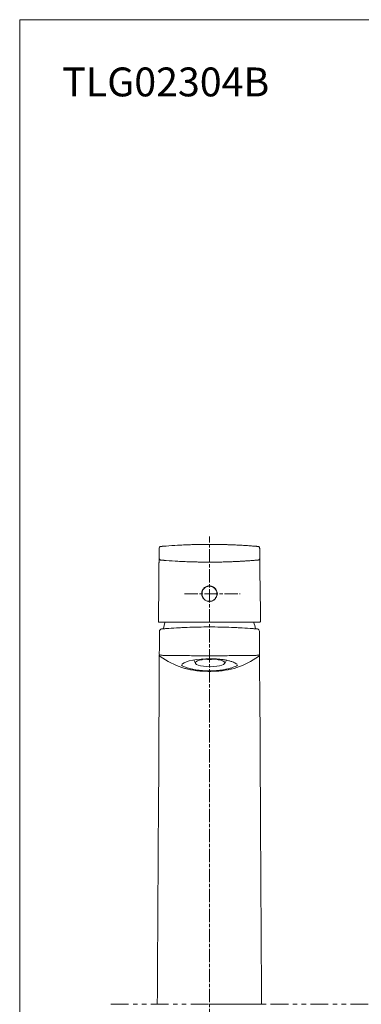
# Model space of a CAD drawing. Extents: x 1706 to 2165, y -575 to 225.
# Drawn here: x 1706 to 1860, y -219 to 225 of the extents above; entities that cross this region are included whole.
import ezdxf

# ---------------------------------------------------------------- set-up
doc = ezdxf.new("R2010")
doc.units = 0
doc.linetypes.add('ACJISTGB', pattern=[9, 4, -1, 1, -1, 1, -1])
doc.linetypes.add('AM_ISO08W050', pattern=[18, 12, -1.5, 3, -1.5])
doc.layers.get('0').update_dxf_attribs({"linetype": 'CONTINUOUS', "lineweight": 25})
for name, color, linetype, lineweight in [('AM_0', 7, 'CONTINUOUS', 25), ('AM_5', 4, 'CONTINUOUS', 13), ('AM_7', 4, 'AM_ISO08W050', 13)]:
    doc.layers.add(name, color=color, linetype=linetype, lineweight=lineweight)
doc.layers.add('标题', color=7, linetype='CONTINUOUS')
doc.styles.add('工程字', font='gbenor.shx', dxfattribs={"height": 4, "bigfont": 'gbcbig.shx'})

msp = doc.modelspace()

# ---------------------------------------------------------------- linework, layer by layer
at = {"color": 250, "lineweight": 18, "ltscale": 4}
msp.add_line((1706.118, -575.209), (1706.118, 224.791), dxfattribs=at)
at = {"color": 250, "linetype": 'Continuous', "lineweight": 18}
for p, q in [((1784.613, -63.766), (1785.398, -65.208)), ((1798.553, -65.208), (1799.338, -63.766))]:
    msp.add_line(p, q, dxfattribs=at)
at = {"color": 250, "linetype": 'Continuous', "lineweight": 18, "flags": 128}
for points in [[(1788.632, -63.483), (1788.326, -63.532), (1787.144, -63.789), (1786.223, -64.109), (1785.612, -64.475), (1785.345, -64.868), (1785.434, -65.267), (1785.877, -65.649), (1786.648, -65.995), (1787.706, -66.285), (1788.994, -66.505), (1790.444, -66.641), (1791.975, -66.687)], [(1791.975, -66.687), (1793.507, -66.641), (1794.956, -66.505), (1796.245, -66.285), (1797.303, -65.995), (1798.074, -65.649), (1798.517, -65.267), (1798.606, -64.868), (1798.339, -64.475), (1797.728, -64.109), (1796.807, -63.789), (1795.625, -63.532), (1795.186, -63.463)]]:
    msp.add_lwpolyline(points, dxfattribs=at)
at = {"color": 250, "linetype": 'Continuous', "lineweight": 18}
msp.add_open_spline([(1814.249, -218.778), (1814.373, -218.778), (1814.492, -218.778), (1814.714, -218.778), (1814.814, -218.778), (1815.064, -218.778), (1815.16, -218.778), (1815.16, -218.778)], degree=3, knots=[0, 0, 0, 0, 0.25, 0.25, 0.5, 0.5, 1, 1, 1, 1], dxfattribs=at)
at = {"layer": 'AM_0', "color": 250, "linetype": 'Continuous', "lineweight": 18}
for p, q in [((1768.846, -28.189), (1768.663, -46.275)), ((1814.473, -28.189), (1814.657, -46.275)), ((1803.859, -65.526), (1803.909, -65.583)), ((1768.635, -136.776), (1769.002, -73.495)), ((1814.684, -136.776), (1814.318, -73.495))]:
    msp.add_line(p, q, dxfattribs=at)
at = {"layer": 'AM_0', "color": 250, "linetype": 'Continuous', "lineweight": 18, "flags": 128}
for points in [[(1779.247, -65.58), (1779.528, -65.354), (1780.288, -64.932), (1781.303, -64.496), (1782.585, -64.093), (1784.176, -63.727), (1785.977, -63.431), (1787.943, -63.219), (1790.014, -63.102), (1791.66, -63.077), (1791.66, -63.077), (1791.66, -63.077)], [(1780.988, -67.547), (1781.371, -67.647), (1781.412, -67.658), (1781.432, -67.663), (1781.434, -67.664), (1781.435, -67.664), (1781.435, -67.664), (1781.435, -67.664), (1781.435, -67.664), (1781.435, -67.664), (1781.435, -67.664), (1781.435, -67.664), (1781.433, -67.663), (1781.426, -67.662), (1781.414, -67.659), (1781.322, -67.635), (1780.668, -67.46), (1780.157, -67.287)]]:
    msp.add_lwpolyline(points, dxfattribs=at)
at = {"layer": 'AM_0', "color": 250, "lineweight": 18, "ltscale": 4}
msp.add_circle((1791.66, -33.828), 3.4, dxfattribs=at)
at = {"layer": 'AM_0', "color": 250, "lineweight": 18}
for centre, radius, start, end in [((1769.796, -13.302), 0.792, 114.33924, 171.41172), ((1769.805, -17.772), 0.877, 202.37592, 257.17512)]:
    msp.add_arc(centre, radius, start, end, dxfattribs=at)
at = {"layer": 'AM_0', "color": 250, "linetype": 'Continuous', "lineweight": 18}
for centre, radius, start, end in [((1795.364, -54.68), 25, 161.09065, 168.34187), ((1787.956, -54.68), 25, 11.65813, 18.90935), ((1791.66, -17.414), 45.966, 265.45534, 274.52092), ((1791.659, -17.838), 45.477, 266.1545, 273.93296)]:
    msp.add_arc(centre, radius, start, end, dxfattribs=at)
for points, knots in [([(1768.996, -13.486), (1768.997, -13.356), (1769.001, -13.223), (1769.06, -12.965), (1769.115, -12.846), (1769.282, -12.666), (1769.397, -12.602), (1769.649, -12.524), (1769.782, -12.51), (1769.911, -12.499)], [0, 0, 0, 0, 0.25, 0.25, 0.5, 0.5, 0.75, 0.75, 1, 1, 1, 1]), ([(1769.911, -12.499), (1769.911, -12.499), (1769.912, -12.499), (1769.972, -12.494), (1770.027, -12.49), (1770.098, -12.484), (1770.19, -12.476), (1770.298, -12.467), (1770.415, -12.457), (1770.557, -12.445), (1770.743, -12.43), (1770.981, -12.411), (1771.26, -12.388), (1771.651, -12.358), (1771.959, -12.334), (1772.166, -12.318)], [0, 0, 0, 0, 0.0012336857, 0.0016822987, 0.0020187584, 0.0023552182, 0.0026916779, 0.002972061, 0.0031963675, 0.003420674, 0.0037010571, 0.0040375168, 0.0043739766, 0.0047104363, 0.0053833558, 0.0053833558, 0.0053833558, 0.0053833558]), ([(1772.165, -12.318), (1773.856, -12.19), (1776.434, -12.019), (1779.951, -11.84), (1782.481, -11.738), (1784.746, -11.668), (1786.579, -11.627), (1788.045, -11.602), (1789.204, -11.589), (1790.091, -11.582), (1790.728, -11.58), (1791.134, -11.578), (1791.394, -11.578), (1791.55, -11.578), (1791.629, -11.578), (1791.66, -11.578)], [0, 0, 0, 0, 0.005477961, 0.008216941, 0.010955921, 0.013238405, 0.015064392, 0.016433882, 0.017575124, 0.018488117, 0.019058738, 0.019458173, 0.019686421, 0.019829076, 0.019919857, 0.019919857, 0.019919857, 0.019919857]), ([(1791.66, -11.578), (1791.882, -11.578), (1792.327, -11.579), (1792.995, -11.581), (1793.662, -11.586), (1794.329, -11.592), (1794.996, -11.599), (1795.663, -11.609), (1796.33, -11.62), (1796.997, -11.633), (1797.664, -11.648), (1798.331, -11.664), (1798.997, -11.682), (1799.664, -11.702), (1800.33, -11.724), (1800.996, -11.747), (1801.847, -11.779), (1802.878, -11.822), (1804.086, -11.878), (1805.285, -11.938), (1806.477, -12.004), (1807.66, -12.075), (1808.834, -12.151), (1810.001, -12.232), (1810.769, -12.289), (1811.154, -12.318)], [0, 0, 0, 0, 0.0331753, 0.0663545, 0.0995447, 0.132753, 0.1659866, 0.1992525, 0.2325578, 0.2659096, 0.2993148, 0.3327804, 0.3663133, 0.3999205, 0.4336088, 0.467385, 0.5012559, 0.5633626, 0.6254549, 0.6875739, 0.7497607, 0.8120561, 0.8745009, 0.9371355, 1, 1, 1, 1]), ([(1811.154, -12.318), (1811.36, -12.334), (1811.772, -12.365), (1812.348, -12.411), (1812.751, -12.444), (1812.989, -12.464), (1813.161, -12.479), (1813.299, -12.49), (1813.381, -12.497), (1813.408, -12.499), (1813.408, -12.499), (1813.408, -12.499)], [0, 0, 0, 0, 0.1256817, 0.2516199, 0.3766966, 0.4377155, 0.5014973, 0.615012, 0.7508914, 0.8753369, 1, 1, 1, 1]), ([(1814.324, -13.486), (1814.322, -13.356), (1814.319, -13.223), (1814.26, -12.965), (1814.205, -12.846), (1814.038, -12.666), (1813.923, -12.602), (1813.671, -12.524), (1813.538, -12.51), (1813.408, -12.499)], [0, 0, 0, 0, 0.25, 0.25, 0.5, 0.5, 0.75, 0.75, 1, 1, 1, 1]), ([(1768.846, -28.19), (1768.854, -27.462), (1768.865, -26.373), (1768.879, -24.995), (1768.888, -24.104), (1768.896, -23.337), (1768.903, -22.638), (1768.91, -21.968), (1768.916, -21.38), (1768.921, -20.866), (1768.926, -20.384), (1768.931, -19.901), (1768.935, -19.432), (1768.94, -19.019), (1768.943, -18.646), (1768.947, -18.299), (1768.95, -18.008), (1768.952, -17.808), (1768.953, -17.658), (1768.953, -17.65), (1768.953, -17.651)], [0, 0, 0, 0, 0.002168079, 0.003252119, 0.004155485, 0.004878178, 0.005600871, 0.006323565, 0.007046258, 0.007588277, 0.008130297, 0.00885299, 0.009575684, 0.010298377, 0.01102107, 0.011924436, 0.013008476, 0.014092515, 0.015176555, 0.017344634, 0.017344634, 0.017344634, 0.017344634]), ([(1769.869, -18.658), (1769.738, -18.647), (1769.602, -18.633), (1769.346, -18.553), (1769.23, -18.488), (1769.062, -18.304), (1769.009, -18.182), (1768.953, -17.919), (1768.952, -17.783), (1768.953, -17.651)], [0, 0, 0, 0, 0.25, 0.25, 0.5, 0.5, 0.75, 0.75, 1, 1, 1, 1]), ([(1768.953, -17.651), (1768.955, -17.516), (1768.957, -17.295), (1768.96, -17.005), (1768.962, -16.809), (1768.963, -16.663), (1768.964, -16.565), (1768.965, -16.492), (1768.966, -16.437), (1768.966, -16.373), (1768.967, -16.282), (1768.969, -16.14), (1768.971, -15.941), (1768.973, -15.678), (1768.977, -15.343), (1768.981, -14.913), (1768.987, -14.367), (1768.992, -13.877), (1768.995, -13.569), (1768.996, -13.486)], [0.0450117596, 0.0450117596, 0.0450117596, 0.0450117596, 0.0456830598, 0.0461061669, 0.0464446525, 0.046656206, 0.0468254488, 0.0469312255, 0.047015847, 0.0471004684, 0.0472485558, 0.0474601093, 0.0477985949, 0.048221702, 0.0487294304, 0.0494064016, 0.0502526157, 0.0512680725, 0.0516399735, 0.0516399735, 0.0516399735, 0.0516399735]), ([(1813.45, -18.658), (1813.582, -18.647), (1813.717, -18.633), (1813.973, -18.553), (1814.089, -18.488), (1814.257, -18.304), (1814.311, -18.182), (1814.366, -17.919), (1814.367, -17.783), (1814.366, -17.651)], [0, 0, 0, 0, 0.25, 0.25, 0.5, 0.5, 0.75, 0.75, 1, 1, 1, 1]), ([(1814.324, -13.486), (1814.325, -13.637), (1814.328, -13.94), (1814.333, -14.387), (1814.337, -14.828), (1814.342, -15.263), (1814.347, -15.797), (1814.352, -16.242), (1814.357, -16.721), (1814.361, -17.132), (1814.364, -17.481), (1814.366, -17.651)], [0, 0, 0, 0, 0.1028651, 0.2057163, 0.3085688, 0.4114378, 0.5143384, 0.6934269, 0.7393449, 0.872509, 1, 1, 1, 1]), ([(1814.366, -17.651), (1814.366, -17.652), (1814.366, -17.652), (1814.367, -17.696), (1814.368, -17.81), (1814.37, -18.041), (1814.374, -18.446), (1814.381, -19.12), (1814.39, -20.003), (1814.401, -21.099), (1814.414, -22.403), (1814.427, -23.697), (1814.44, -24.92), (1814.451, -26.001), (1814.462, -27.101), (1814.469, -27.826), (1814.473, -28.19)], [0, 0, 0, 0, 0.0625117, 0.1248658, 0.1895127, 0.2496992, 0.3389648, 0.4215069, 0.5001952, 0.5790046, 0.6616424, 0.7509938, 0.8109653, 0.8753456, 0.9375736, 1, 1, 1, 1]), ([(1769.863, -18.712), (1769.863, -18.712), (1769.868, -18.609), (1769.868, -18.633), (1769.869, -18.658)], [0, 0, 0, 0, 0.005611, 1, 1, 1, 1]), ([(1772.213, -18.846), (1771.982, -18.828), (1771.64, -18.802), (1771.218, -18.769), (1770.961, -18.748), (1770.756, -18.732), (1770.568, -18.716), (1770.387, -18.701), (1770.229, -18.688), (1770.112, -18.678), (1770.028, -18.671), (1769.968, -18.666), (1769.921, -18.662), (1769.87, -18.658), (1769.869, -18.658), (1769.869, -18.658)], [0, 0, 0, 0, 0.0007162643, 0.0010743965, 0.00137284, 0.0016115947, 0.0018503495, 0.002148793, 0.0025069251, 0.0028650573, 0.0032231895, 0.0035813216, 0.0039394538, 0.0044169633, 0.0057301146, 0.0057301146, 0.0057301146, 0.0057301146]), ([(1791.66, -19.578), (1791.639, -19.578), (1791.318, -19.578), (1790.62, -19.577), (1789.342, -19.569), (1787.613, -19.549), (1785.363, -19.505), (1782.813, -19.431), (1780.13, -19.325), (1776.581, -19.149), (1773.951, -18.977), (1772.213, -18.846)], [0, 0, 0, 0, 0.000061244, 0.000959424, 0.00208215, 0.003878512, 0.006123963, 0.008818506, 0.011513048, 0.01420759, 0.019596674, 0.019596674, 0.019596674, 0.019596674]), ([(1811.107, -18.846), (1810.851, -18.865), (1810.337, -18.903), (1809.562, -18.958), (1808.781, -19.011), (1807.994, -19.062), (1807.2, -19.111), (1806.401, -19.158), (1805.596, -19.203), (1804.785, -19.245), (1803.967, -19.285), (1803.144, -19.323), (1802.315, -19.359), (1800.948, -19.413), (1799.037, -19.477), (1796.992, -19.525), (1795.352, -19.553), (1794.133, -19.567), (1792.901, -19.576), (1792.081, -19.577), (1791.66, -19.578)], [0, 0, 0, 0, 0.0405781, 0.0813316, 0.1222665, 0.1633889, 0.204705, 0.2462207, 0.2879418, 0.329874, 0.3720231, 0.4143947, 0.4569942, 0.4998272, 0.6247395, 0.7500491, 0.8123619, 0.8749994, 0.9359033, 1, 1, 1, 1]), ([(1813.45, -18.658), (1813.45, -18.658), (1813.45, -18.658), (1813.427, -18.66), (1813.357, -18.666), (1813.216, -18.678), (1812.999, -18.696), (1812.7, -18.72), (1812.337, -18.75), (1811.904, -18.784), (1811.451, -18.819), (1811.222, -18.837), (1811.107, -18.846)], [0, 0, 0, 0, 0.1248922, 0.2496716, 0.3862134, 0.4994039, 0.6242575, 0.685953, 0.7496028, 0.874987, 0.9374813, 1, 1, 1, 1]), ([(1791.66, -30.278), (1791.429, -30.278), (1791.201, -30.301), (1790.754, -30.39), (1790.532, -30.457), (1790.108, -30.633), (1789.907, -30.74), (1789.526, -30.994), (1789.346, -31.142), (1789.023, -31.465), (1788.879, -31.641), (1788.623, -32.023), (1788.514, -32.227), (1788.339, -32.648), (1788.272, -32.869), (1788.182, -33.32), (1788.16, -33.547), (1788.16, -34.004), (1788.182, -34.236), (1788.271, -34.685), (1788.337, -34.903), (1788.513, -35.326), (1788.622, -35.531), (1788.875, -35.911), (1789.02, -36.088), (1789.346, -36.415), (1789.523, -36.56), (1789.902, -36.813), (1790.107, -36.923), (1790.531, -37.099), (1790.749, -37.165), (1791.197, -37.255), (1791.429, -37.278), (1791.66, -37.278)], [0, 0, 0, 0, 0.0625, 0.0625, 0.125, 0.125, 0.1875, 0.1875, 0.25, 0.25, 0.3125, 0.3125, 0.375, 0.375, 0.4375, 0.4375, 0.5, 0.5, 0.5625, 0.5625, 0.625, 0.625, 0.6875, 0.6875, 0.75, 0.75, 0.8125, 0.8125, 0.875, 0.875, 0.9375, 0.9375, 1, 1, 1, 1]), ([(1791.66, -30.278), (1791.891, -30.278), (1792.118, -30.301), (1792.566, -30.39), (1792.788, -30.457), (1793.212, -30.633), (1793.413, -30.74), (1793.793, -30.994), (1793.973, -31.142), (1794.296, -31.465), (1794.441, -31.641), (1794.697, -32.023), (1794.806, -32.227), (1794.98, -32.648), (1795.047, -32.869), (1795.137, -33.32), (1795.16, -33.547), (1795.16, -34.004), (1795.137, -34.236), (1795.048, -34.685), (1794.982, -34.903), (1794.807, -35.326), (1794.697, -35.531), (1794.444, -35.911), (1794.3, -36.088), (1793.973, -36.415), (1793.796, -36.56), (1793.417, -36.813), (1793.213, -36.923), (1792.789, -37.099), (1792.571, -37.165), (1792.122, -37.255), (1791.891, -37.278), (1791.66, -37.278)], [0, 0, 0, 0, 0.0625, 0.0625, 0.125, 0.125, 0.1875, 0.1875, 0.25, 0.25, 0.3125, 0.3125, 0.375, 0.375, 0.4375, 0.4375, 0.5, 0.5, 0.5625, 0.5625, 0.625, 0.625, 0.6875, 0.6875, 0.75, 0.75, 0.8125, 0.8125, 0.875, 0.875, 0.9375, 0.9375, 1, 1, 1, 1]), ([(1768.963, -46.578), (1768.884, -46.578), (1768.805, -46.545), (1768.694, -46.433), (1768.662, -46.354), (1768.663, -46.275)], [0, 0, 0, 0, 0.5, 0.5, 1, 1, 1, 1]), ([(1769.605, -46.578), (1769.512, -46.578), (1769.419, -46.578), (1769.238, -46.578), (1769.145, -46.578), (1769.05, -46.578), (1769.028, -46.578), (1768.995, -46.578), (1768.984, -46.578), (1768.963, -46.578), (1768.963, -46.578), (1768.963, -46.578)], [0, 0, 0, 0, 0.25, 0.25, 0.5, 0.5, 0.625, 0.625, 0.75, 0.75, 1, 1, 1, 1]), ([(1791.66, -48.778), (1789.978, -48.778), (1788.3, -48.795), (1784.965, -48.861), (1783.304, -48.91), (1780.848, -49.007), (1780.035, -49.043), (1778.419, -49.122), (1777.615, -49.165), (1775.23, -49.305), (1773.671, -49.411), (1772.142, -49.529)], [0, 0, 0, 0, 0.25, 0.25, 0.5, 0.5, 0.625, 0.625, 0.75, 0.75, 1, 1, 1, 1]), ([(1791.66, -48.778), (1793.341, -48.778), (1795.02, -48.795), (1798.354, -48.861), (1800.015, -48.91), (1802.471, -49.007), (1803.285, -49.043), (1804.901, -49.122), (1805.704, -49.165), (1808.089, -49.305), (1809.648, -49.411), (1811.177, -49.529)], [0, 0, 0, 0, 0.25, 0.25, 0.5, 0.5, 0.625, 0.625, 0.75, 0.75, 1, 1, 1, 1]), ([(1813.715, -46.578), (1813.808, -46.578), (1813.901, -46.578), (1814.082, -46.578), (1814.174, -46.578), (1814.27, -46.578), (1814.292, -46.578), (1814.325, -46.578), (1814.335, -46.578), (1814.357, -46.578), (1814.357, -46.578), (1814.357, -46.578)], [0, 0, 0, 0, 0.25, 0.25, 0.5, 0.5, 0.625, 0.625, 0.75, 0.75, 1, 1, 1, 1]), ([(1814.657, -46.275), (1814.657, -46.354), (1814.626, -46.433), (1814.514, -46.545), (1814.436, -46.578), (1814.357, -46.578)], [0, 0, 0, 0, 0.5, 0.5, 1, 1, 1, 1]), ([(1769.074, -61.132), (1769.078, -60.383), (1769.083, -59.601), (1769.092, -57.98), (1769.107, -55.46), (1769.123, -52.67), (1769.134, -50.689)], [0, 0, 0, 0, 0.25, 0.25, 0.5, 1, 1, 1, 1]), ([(1770.049, -49.699), (1769.803, -49.72), (1769.567, -49.835), (1769.232, -50.198), (1769.136, -50.443), (1769.134, -50.689)], [0, 0, 0, 0, 0.5, 0.5, 1, 1, 1, 1]), ([(1772.142, -49.529), (1771.957, -49.543), (1771.787, -49.556), (1771.469, -49.581), (1771.321, -49.593), (1771.053, -49.615), (1770.931, -49.625), (1770.716, -49.643), (1770.621, -49.651), (1770.454, -49.664), (1770.381, -49.671), (1770.258, -49.681), (1770.208, -49.685), (1770.089, -49.695), (1770.049, -49.699), (1770.049, -49.699)], [0, 0, 0, 0, 0.125, 0.125, 0.25, 0.25, 0.375, 0.375, 0.5, 0.5, 0.625, 0.625, 0.75, 0.75, 1, 1, 1, 1]), ([(1811.177, -49.529), (1811.362, -49.543), (1811.533, -49.556), (1811.85, -49.581), (1811.998, -49.593), (1812.267, -49.615), (1812.388, -49.625), (1812.603, -49.643), (1812.698, -49.651), (1812.866, -49.664), (1812.939, -49.671), (1813.062, -49.681), (1813.112, -49.685), (1813.231, -49.695), (1813.27, -49.699), (1813.27, -49.699)], [0, 0, 0, 0, 0.125, 0.125, 0.25, 0.25, 0.375, 0.375, 0.5, 0.5, 0.625, 0.625, 0.75, 0.75, 1, 1, 1, 1]), ([(1814.185, -50.689), (1814.184, -50.443), (1814.087, -50.198), (1813.753, -49.835), (1813.516, -49.72), (1813.27, -49.699)], [0, 0, 0, 0, 0.5, 0.5, 1, 1, 1, 1]), ([(1814.185, -50.689), (1814.186, -50.886), (1814.189, -51.278), (1814.192, -51.858), (1814.195, -52.432), (1814.199, -52.999), (1814.202, -53.559), (1814.205, -54.112), (1814.208, -54.658), (1814.211, -55.197), (1814.215, -55.73), (1814.219, -56.432), (1814.224, -57.293), (1814.229, -58.299), (1814.235, -59.274), (1814.241, -60.222), (1814.244, -60.828), (1814.246, -61.132)], [0, 0, 0, 0, 0.0500158, 0.0999925, 0.1499359, 0.1998521, 0.249747, 0.2996266, 0.3494968, 0.3993636, 0.449233, 0.4991111, 0.5993422, 0.6994985, 0.799628, 0.8997791, 1, 1, 1, 1]), ([(1769.002, -73.495), (1769.007, -72.678), (1769.016, -71.046), (1769.029, -68.831), (1769.04, -66.896), (1769.051, -65.039), (1769.062, -63.233), (1769.069, -61.937), (1769.071, -61.657), (1769.071, -61.53)], [0, 0, 0, 0, 0.1584441, 0.3165059, 0.4309056, 0.5450472, 0.706072, 0.8668322, 1, 1, 1, 1]), ([(1769.508, -62.081), (1769.373, -61.989), (1769.262, -61.864), (1769.112, -61.576), (1769.072, -61.413), (1769.073, -61.251)], [0, 0, 0, 0, 0.5, 0.5, 1, 1, 1, 1]), ([(1769.508, -62.081), (1775.957, -66.502), (1782.546, -68.778), (1791.217, -68.778), (1791.66, -68.778)], [0.02099393, 0.02099393, 0.02099393, 0.02099393, 0.95, 1, 1, 1, 1]), ([(1772.048, -61.692), (1772.161, -61.693), (1772.273, -61.693), (1772.497, -61.693), (1772.834, -61.694), (1773.623, -61.696), (1774.303, -61.698), (1775.669, -61.701), (1776.587, -61.703), (1777.513, -61.705)], [0, 0, 0, 0, 0.0625, 0.0625, 0.125, 0.25, 0.5, 0.5, 1, 1, 1, 1]), ([(1777.513, -61.705), (1779.82, -61.709), (1782.158, -61.714), (1785.707, -61.72), (1786.894, -61.722), (1788.679, -61.725), (1789.275, -61.726), (1790.467, -61.728), (1791.063, -61.73), (1791.66, -61.73)], [0, 0, 0, 0, 0.5, 0.5, 0.75, 0.75, 0.875, 0.875, 1, 1, 1, 1]), ([(1805.807, -61.705), (1803.499, -61.709), (1801.162, -61.714), (1797.612, -61.72), (1796.425, -61.722), (1794.641, -61.725), (1794.045, -61.726), (1792.853, -61.728), (1792.256, -61.73), (1791.66, -61.73)], [0, 0, 0, 0, 0.5, 0.5, 0.75, 0.75, 0.875, 0.875, 1, 1, 1, 1]), ([(1813.812, -62.081), (1807.362, -66.502), (1800.774, -68.778), (1792.103, -68.778), (1791.66, -68.778)], [0.02099393, 0.02099393, 0.02099393, 0.02099393, 0.95, 1, 1, 1, 1]), ([(1811.271, -61.692), (1811.159, -61.693), (1811.047, -61.693), (1810.823, -61.693), (1810.486, -61.694), (1809.697, -61.696), (1809.017, -61.698), (1807.651, -61.701), (1806.732, -61.703), (1805.807, -61.705)], [0, 0, 0, 0, 0.0625, 0.0625, 0.125, 0.25, 0.5, 0.5, 1, 1, 1, 1]), ([(1814.246, -61.132), (1814.246, -61.174), (1814.201, -61.22), (1814.002, -61.318), (1813.85, -61.368), (1813.515, -61.446), (1813.384, -61.472), (1813.084, -61.523), (1812.915, -61.548), (1812.524, -61.595), (1812.308, -61.617), (1811.943, -61.648), (1811.816, -61.657), (1811.551, -61.675), (1811.412, -61.684), (1811.271, -61.692)], [0, 0, 0, 0, 0.25, 0.25, 0.5, 0.5, 0.625, 0.625, 0.75, 0.75, 0.875, 0.875, 0.9375, 0.9375, 1, 1, 1, 1]), ([(1814.247, -61.251), (1814.247, -61.413), (1814.208, -61.576), (1814.057, -61.864), (1813.946, -61.989), (1813.812, -62.081)], [0, 0, 0, 0, 0.5, 0.5, 1, 1, 1, 1]), ([(1814.318, -73.495), (1814.313, -72.678), (1814.303, -71.046), (1814.29, -68.831), (1814.279, -66.896), (1814.268, -65.039), (1814.258, -63.233), (1814.251, -61.937), (1814.249, -61.657), (1814.248, -61.53)], [0, 0, 0, 0, 0.1584441, 0.3165059, 0.4309056, 0.5450472, 0.706072, 0.8668322, 1, 1, 1, 1]), ([(1791.66, -68.546), (1790.951, -68.539), (1789.533, -68.525), (1787.465, -68.384), (1785.517, -68.127), (1783.738, -67.785), (1782.188, -67.383), (1780.903, -66.964), (1779.94, -66.571), (1779.281, -66.226), (1779.137, -66.045), (1779.066, -65.955)], [0, 0, 0, 0, 0.1116899, 0.2233819, 0.3351129, 0.4468419, 0.5584089, 0.6699586, 0.7804558, 0.8909502, 1, 1, 1, 1]), ([(1779.418, -65.563), (1779.412, -65.571), (1779.401, -65.584), (1779.464, -65.529), (1779.49, -65.506)], [0, 0, 0, 0, 0.5860864, 1, 1, 1, 1]), ([(1791.66, -63.077), (1791.66, -63.077), (1792.21, -63.077), (1793.468, -63.095), (1795.394, -63.203), (1797.369, -63.416), (1799.179, -63.716), (1800.756, -64.079), (1802.063, -64.488), (1803.096, -64.948), (1803.811, -65.342), (1804.014, -65.525), (1804.101, -65.603)], [0, 0, 0, 0, 0.0000033, 0.0917232, 0.209638, 0.3275571, 0.4453977, 0.5632391, 0.6761715, 0.7891043, 0.9095218, 1, 1, 1, 1]), ([(1804.254, -65.953), (1804.254, -65.954), (1804.271, -66.045), (1803.997, -66.227), (1803.39, -66.571), (1802.413, -66.964), (1801.132, -67.383), (1799.581, -67.785), (1797.803, -68.127), (1795.855, -68.384), (1793.786, -68.525), (1792.369, -68.539), (1791.66, -68.546)], [0, 0, 0, 0, 0.0006769, 0.1096528, 0.2200725, 0.3304949, 0.4419691, 0.5534605, 0.6651139, 0.7767693, 0.8883857, 1, 1, 1, 1]), ([(1791.66, -218.778), (1795.581, -218.778), (1803.117, -218.778), (1810.639, -218.778), (1814.241, -218.778)], [0.12651221, 0.12651221, 0.12651221, 0.12651221, 0.18976831, 0.248069, 0.248069, 0.248069, 0.248069]), ([(1814.241, -218.778), (1814.366, -218.778), (1814.486, -218.778), (1814.71, -218.778), (1814.811, -218.778), (1815.063, -218.778), (1815.16, -218.778), (1815.16, -218.778)], [0, 0, 0, 0, 0.25, 0.25, 0.5, 0.5, 1, 1, 1, 1])]:
    msp.add_open_spline(points, degree=3, knots=knots, dxfattribs=at)
for points in [[(1791.66, -46.578), (1784.299, -46.578), (1776.94, -46.578), (1769.605, -46.578)], [(1791.66, -46.578), (1799.021, -46.578), (1806.38, -46.578), (1813.715, -46.578)], [(1768.16, -218.778), (1768.318, -191.444), (1768.477, -164.11), (1768.635, -136.776)], [(1815.16, -218.778), (1815.001, -191.444), (1814.843, -164.11), (1814.684, -136.776)]]:
    msp.add_open_spline(points, degree=3, dxfattribs=at)
at = {"layer": 'AM_0', "color": 250, "lineweight": 18}
msp.add_open_spline([(1769.074, -61.132), (1769.073, -61.174), (1769.118, -61.22), (1769.317, -61.318), (1769.469, -61.368), (1769.804, -61.446), (1769.935, -61.472), (1770.235, -61.523), (1770.405, -61.548), (1770.796, -61.595), (1771.012, -61.617), (1771.376, -61.648), (1771.504, -61.657), (1771.768, -61.675), (1771.907, -61.684), (1772.048, -61.692)], degree=3, knots=[0, 0, 0, 0, 0.25, 0.25, 0.5, 0.5, 0.625, 0.625, 0.75, 0.75, 0.875, 0.875, 0.9375, 0.9375, 1, 1, 1, 1], dxfattribs=at)
at = {"layer": 'AM_5', "color": 250, "linetype": 'ACJISTGB', "lineweight": 18, "ltscale": 2}
msp.add_line((1747.247, -218.778), (2070.54, -218.778), dxfattribs=at)
at = {"layer": 'AM_7', "color": 250, "lineweight": 18, "ltscale": 0.5}
for p, q in [((1791.66, -253.778), (1791.66, -8.08)), ((1780.487, -33.828), (1805.483, -33.828))]:
    msp.add_line(p, q, dxfattribs=at)
at = {"layer": '标题', "color": 250, "lineweight": 18}
msp.add_line((2165.335, 224.791), (1706.118, 224.791), dxfattribs=at)

# ---------------------------------------------------------------- texts
at = {"layer": 'AM_5', "lineweight": 18, "insert": (1725.323, 203.254), "char_height": 13, "width": 163.60951, "attachment_point": 1, "style": '工程字'}
msp.add_mtext('{\\C250;TLG02304B}', dxfattribs=at)

doc.saveas('drawing.dxf')
